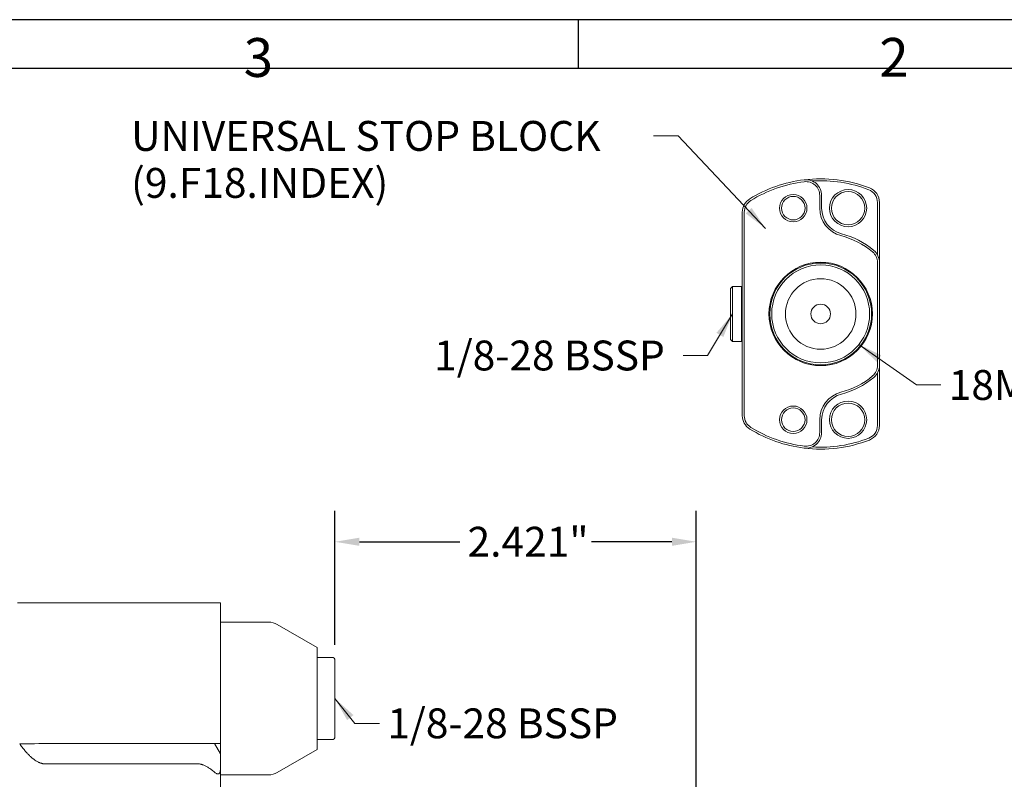
# Model space of a CAD drawing. Units: inches. Extents: x 1 to 43, y 1 to 33.
# Drawn here: x 13 to 28.8, y 20.8 to 33 of the extents above; entities that cross this region are included whole.
import ezdxf

# ---------------------------------------------------------------- set-up
doc = ezdxf.new("R2010")
doc.units = ezdxf.units.IN
doc.header["$LTSCALE"] = 4
doc.header["$MEASUREMENT"] = 0
doc.layers.get('0').update_dxf_attribs({"lineweight": 25})
doc.layers.add('D', color=7, linetype='Continuous', lineweight=18)
doc.layers.add('L', color=7, linetype='Continuous', lineweight=18)
doc.styles.add('DEFAULT-ANSI', font='arial.ttf')
doc.styles.add('FRAMEBTOOLHOLDER', font='arial.ttf')
doc.dimstyles.new('INCH', dxfattribs={"dimscale": 4, "dimtxt": 0.12, "dimasz": 0.098425, "dimexe": 0.125, "dimexo": 0.0625, "dimgap": 0.031496, "dimtad": 0, "dimtih": 1, "dimtoh": 1, "dimdec": 3, "dimrnd": 1e-08, "dimzin": 4, "dimdsep": 46, "dimtxsty": 'DEFAULT-ANSI', "dimcen": 0.09, "dimdle": 0.393701, "dimclrd": 7, "dimclre": 7, "dimclrt": 7, "dimadec": 0, "dimazin": 1, "dimtfac": 0.666667, "dimtdec": 3, "dimtofl": 0, "dimtmove": 0, "dimatfit": 3, "dimfxl": 1, "dimtolj": 1, "dimtzin": 4, "dimlwd": 25, "dimlwe": 25, "dimarcsym": 0})
doc.dimstyles.new('INCH$7', dxfattribs={"dimscale": 4, "dimtxt": 0.12, "dimasz": 0.098425, "dimexe": 0.125, "dimexo": 0.0625, "dimgap": 0.031496, "dimtad": 0, "dimtih": 1, "dimtoh": 1, "dimdec": 3, "dimrnd": 1e-08, "dimzin": 4, "dimdsep": 46, "dimtxsty": 'DEFAULT-ANSI', "dimcen": 0.09, "dimdle": 0.393701, "dimclrd": 7, "dimclre": 7, "dimclrt": 7, "dimadec": 0, "dimazin": 1, "dimtfac": 0.666667, "dimtdec": 3, "dimtofl": 0, "dimtmove": 0, "dimatfit": 3, "dimfxl": 1, "dimtolj": 1, "dimtzin": 4, "dimlwd": 15, "dimlwe": 25, "dimarcsym": 0})

# ---------------------------------------------------------------- blocks, each defined once
blk = doc.blocks.new('Borders A BORDER')
at = {"layer": 'L', "color": 7, "linetype": 'Continuous', "lineweight": 25}
for p, q in [((10.7492, 8.2483), (0.2492, 8.2483)), ((5.4992, 8.2483), (5.4992, 8.0533)), ((0.2492, 8.0533), (10.5541, 8.0533))]:
    blk.add_line(p, q, dxfattribs=at)
at = {"layer": 'D', "color": 7, "char_height": 0.156111, "attachment_point": 7, "style": 'FRAMEBTOOLHOLDER'}
for s, insert in [('\\fArial|b0|i0;\\H0.1561;3', (4.1544, 8.0183)), ('\\fArial|b0|i0;\\H0.1561;2', (6.7094, 8.0189))]:
    blk.add_mtext(s, dxfattribs=dict(at, insert=insert))
blk = doc.blocks.new('*D39')
at = {"layer": 'D', "color": 7, "linetype": 'Continuous', "lineweight": 25, "transparency": 16777216}
for p, q in [((18.084, 22.944), (18.084, 25.099)), ((23.895, 11.18), (23.895, 25.099)), ((18.478, 24.599), (20.091, 24.599)), ((23.502, 24.599), (22.208, 24.599))]:
    blk.add_line(p, q, dxfattribs=at)
at = {"layer": 'D', "color": 7, "linetype": 'Continuous', "transparency": 16777216}
for points in [[(18.478, 24.665), (18.478, 24.534), (18.084, 24.599)], [(23.502, 24.665), (23.502, 24.534), (23.895, 24.599)]]:
    blk.add_solid(points, dxfattribs=at)
at = {"layer": 'Defpoints', "color": 0, "linetype": 'Continuous', "transparency": 16777216}
for p in [(23.895, 24.599), (18.084, 22.694), (23.895, 10.93)]:
    blk.add_point(p, dxfattribs=at)
at = {"layer": 'D', "color": 7, "linetype": 'Continuous', "lineweight": 25, "transparency": 16777216, "insert": (20.217, 24.84), "char_height": 0.48, "attachment_point": 1, "style": 'DEFAULT-ANSI'}
blk.add_mtext('\\A1;\\fArial|b0|i0;2.421"', dxfattribs=at)

msp = doc.modelspace()

# ---------------------------------------------------------------- linework, layer by layer
at = {"layer": 'L'}
for p, q in [((25.8793, 29.9632), (25.8793, 30.1691)), ((25.9108, 29.9632), (25.9108, 30.1691)), ((26.8084, 29.2126), (26.8084, 30.0544)), ((26.8399, 29.0906), (26.8399, 30.0544)), ((24.6352, 29.8981), (24.6352, 26.6267)), ((24.6667, 29.8981), (24.6667, 26.6267)), ((26.8084, 27.4342), (26.8084, 29.0906)), ((26.8399, 27.4342), (26.8399, 29.0906)), ((24.4462, 28.6719), (24.4777, 28.7034)), ((24.4462, 28.6719), (24.4462, 27.853)), ((24.4777, 28.7034), (24.4777, 27.8215)), ((24.6226, 28.7034), (24.4777, 28.7034)), ((24.6226, 28.7034), (24.6226, 27.8215)), ((24.6352, 28.6908), (24.6226, 28.7034)), ((24.4462, 27.853), (24.4777, 27.8215)), ((24.6226, 27.8215), (24.4777, 27.8215)), ((24.6352, 27.8341), (24.6226, 27.8215)), ((26.8399, 26.4705), (26.8399, 27.4342)), ((26.8084, 26.4705), (26.8084, 27.3122)), ((25.8793, 26.3557), (25.8793, 26.5616)), ((25.9108, 26.3557), (25.9108, 26.5616)), ((16.2418, 23.6155), (12.982, 23.6155)), ((16.2418, 22.2977), (16.2418, 23.6155)), ((16.2418, 23.308), (17.0163, 23.308)), ((17.8009, 22.8989), (17.158, 23.27)), ((17.8009, 21.2605), (17.8009, 22.8989)), ((17.8009, 22.7411), (18.0371, 22.7411)), ((18.0844, 21.4655), (18.0844, 22.6938)), ((16.2418, 21.3535), (16.2418, 22.2977)), ((17.8009, 21.4183), (18.0371, 21.4183)), ((13.5811, 21.3545), (14.0794, 21.3567)), ((14.2965, 21.3571), (15.8639, 21.3571)), ((16.1474, 21.3561), (16.2418, 21.1924)), ((17.8009, 21.2605), (17.158, 20.8893)), ((13.9346, 21.0299), (13.4363, 21.0276)), ((15.8639, 21.0305), (14.2965, 21.0305)), ((16.2418, 19.9757), (16.2418, 20.9227)), ((16.2418, 20.8513), (17.0163, 20.8513))]:
    msp.add_line(p, q, dxfattribs=at)
for centre, radius in [((26.336, 29.9632), 0.2992), ((25.4541, 29.9632), 0.2205), ((25.4541, 29.9632), 0.189), ((26.336, 29.9632), 0.2677), ((25.8951, 28.2624), 0.8315), ((25.8951, 28.2624), 0.8189), ((25.8951, 28.2624), 0.7874), ((25.8951, 28.2624), 0.5669), ((25.8951, 28.2624), 0.1575), ((25.4541, 26.5616), 0.2205), ((26.336, 26.5616), 0.2992), ((26.336, 26.5616), 0.2677), ((25.4541, 26.5616), 0.189)]:
    msp.add_circle(centre, radius, dxfattribs=at)
for centre, radius, start, end in [((25.8951, 28.2624), 2.1732, 97.06243, 121.64066), ((25.8951, 28.2624), 2.1732, 68.85953, 97.06243), ((25.6588, 30.1691), 0.252, 0, 97.06243), ((25.8951, 28.2624), 2.1417, 68.85953, 93.61644), ((25.8951, 28.2624), 2.1417, 97.06243, 121.64066), ((25.6588, 30.1691), 0.2205, 0, 97.06243), ((26.588, 30.0544), 0.2205, 0, 68.85953), ((26.588, 30.0544), 0.252, 0, 68.85953), ((24.8872, 29.8981), 0.252, 121.64066, 180), ((24.8872, 29.8981), 0.2205, 121.64066, 180), ((26.336, 29.9632), 0.4567, 180, 255.46555), ((26.336, 29.9632), 0.4252, 180, 255.46555), ((25.8951, 28.2624), 1.3003, 50.08321, 75.46554), ((25.8951, 28.2624), 1.3318, 50.08321, 75.46554), ((26.588, 29.0906), 0.2205, 0, 50.08321), ((26.588, 29.0906), 0.252, 0, 50.08321), ((26.588, 27.4342), 0.2205, 309.91679, 0), ((26.588, 27.4342), 0.252, 309.91679, 0), ((25.8951, 28.2624), 1.3003, 284.53446, 309.91679), ((25.8951, 28.2624), 1.3318, 284.53446, 309.91679), ((26.336, 26.5616), 0.4567, 104.53445, 180), ((26.336, 26.5616), 0.4252, 104.53445, 180), ((24.8872, 26.6267), 0.252, 180, 238.35934), ((24.8872, 26.6267), 0.2205, 180, 238.35934), ((26.588, 26.4705), 0.2205, 291.14047, 0), ((26.588, 26.4705), 0.252, 291.14047, 0), ((25.8951, 28.2624), 2.1732, 238.35934, 262.93757), ((25.8951, 28.2624), 2.1417, 238.35934, 262.93757), ((25.6588, 26.3557), 0.252, 262.93757, 0), ((25.6588, 26.3557), 0.2205, 262.93757, 0), ((25.8951, 28.2624), 2.1732, 262.93757, 291.14047), ((25.8951, 28.2624), 2.1417, 266.38356, 291.14047), ((17.0163, 23.0246), 0.2835, 60, 90), ((18.0371, 22.6938), 0.0472, 0, 90), ((18.0371, 21.4655), 0.0472, 270, 0), ((17.0163, 21.1348), 0.2835, 270, 300)]:
    msp.add_arc(centre, radius, start, end, dxfattribs=at)
for centre, major_axis, start_param, end_param in [((12.6401, 21.3575), (1.2283, 0), 5.0229838, 5.5850536), ((14.2965, 21.356), (0.2835, 0), 1.5707961, 2.443461), ((15.8639, 21.356), (0.2835, 0), 0.002203, 1.5707963), ((17.3757, 21.3553), (-1.2283, 0), 0.0283535, 0.394791), ((14.2965, 21.0287), (0.4724, 0), 1.5707963, 2.443461)]:
    msp.add_ellipse(centre, major_axis=major_axis, ratio=0.0038156, start_param=start_param, end_param=end_param, dxfattribs=at)
for points, weights in [([(13.4363, 21.0276), (13.2435, 21.0267), (13.0155, 21.353)], [1.11715671644, 1.11715671644, 1.0240603234]), ([(16.2418, 21.1924), (16.2418, 21.2023), (16.2418, 21.3535)], [1.64271767311, 1.63823961904, 1.577350258]), ([(16.2418, 20.9227), (16.2418, 21.1924), (16.2418, 21.1924)], [1.71135239382, 2.06484260057, 2.06578261347]), ([(15.8639, 21.0305), (15.9948, 21.0305), (16.1474, 20.8945)], [1.752628002, 1.752628002, 1.61816620351])]:
    msp.add_rational_spline(points, weights, degree=2, dxfattribs=at)
msp.add_open_spline([(16.1474, 20.8945), (16.1548, 20.8881), (16.1626, 20.8821), (16.1756, 20.8745), (16.1815, 20.8717), (16.1932, 20.8678), (16.199, 20.8668), (16.2091, 20.8668), (16.2141, 20.8678), (16.2226, 20.8716), (16.2262, 20.8744), (16.2375, 20.887), (16.2412, 20.9032), (16.2418, 20.9195), (16.2418, 20.9211), (16.2418, 20.9227)], degree=3, knots=[-0.32508288, -0.32508288, -0.32508288, -0.32508288, -0.29614744, -0.29614744, -0.2761857, -0.2761857, -0.25622396, -0.25622396, -0.23626222, -0.23626222, -0.21630048, -0.21630048, -0.15434004, -0.15434004, -0.14792859, -0.14792859, -0.14792859, -0.14792859], dxfattribs=at)

# ---------------------------------------------------------------- block references
at = {"xscale": 4, "yscale": 4, "zscale": 4}
msp.add_blockref('Borders A BORDER', (0, 0), dxfattribs=at)

# ---------------------------------------------------------------- texts
at = {"layer": 'D', "color": 7, "insert": (14.8072, 31.3646), "char_height": 0.48, "width": 8.274512, "attachment_point": 1, "line_spacing_factor": 0.944221, "style": 'DEFAULT-ANSI'}
msp.add_mtext('\\fArial|b0|i0;UNIVERSAL STOP BLOCK\\P\\fArial|b0|i0;(9.F18.INDEX)', dxfattribs=at)
at = {"layer": 'D', "color": 7, "char_height": 0.48, "attachment_point": 1, "style": 'DEFAULT-ANSI'}
for s, insert, width in [('\\fArial|b0|i0;1/8-28 BSSP', (19.6794, 27.8343), 3.876585), ('\\fArial|b0|i0;18MM', (27.9551, 27.36), 1.862927), ('\\fArial|b0|i0;1/8-28 BSSP', (18.926, 21.92), 3.876585)]:
    msp.add_mtext(s, dxfattribs=dict(at, insert=insert, width=width))

# ---------------------------------------------------------------- dimensions: what is measured, and where the dimension line sits
at = {"layer": 'D', "color": 7, "linetype": 'Continuous', "lineweight": 25}
dim = msp.add_linear_dim(base=(23.8954, 24.5994), p1=(18.0844, 22.6938), p2=(23.8954, 10.9301), angle=180, text='\\fArial|b0|i0;<>"', dimstyle='INCH', override={"dimgap": 0.031496, "dimtih": 0, "dimtoh": 0, "dimdec": 3, "dimlfac": 0.416667, "dimtol": 0, "dimlim": 0, "dimtp": 0, "dimtm": 0, "dimtdec": 3, "dimatfit": 1}, dxfattribs=at)
dim.commit()
dim.dimension.update_dxf_attribs({"geometry": '*D39', "text_midpoint": (21.1496, 24.5994), "dimtype": 160})

# ---------------------------------------------------------------- leaders
at = {"layer": 'D', "color": 7, "linetype": 'Continuous', "lineweight": 18, "annotation_type": 0, "has_hookline": 1}
for points, hookline_direction, text_width in [([(25.0076, 29.6373), (23.6014, 31.1246), (23.2077, 31.1246)], 1, 8.2186), ([(24.4777, 28.2624), (24.0756, 27.5943), (23.6819, 27.5943)], 1, 3.7745), ([(26.5106, 27.7714), (27.4354, 27.12), (27.8291, 27.12)], 0, 1.7393), ([(18.0844, 22.0797), (18.4063, 21.68), (18.8, 21.68)], 0, 3.7745)]:
    msp.add_leader(points, dimstyle='INCH$7', override={"dimtad": 0}, dxfattribs=dict(at, hookline_direction=hookline_direction, text_width=text_width))

doc.saveas('drawing.dxf')
